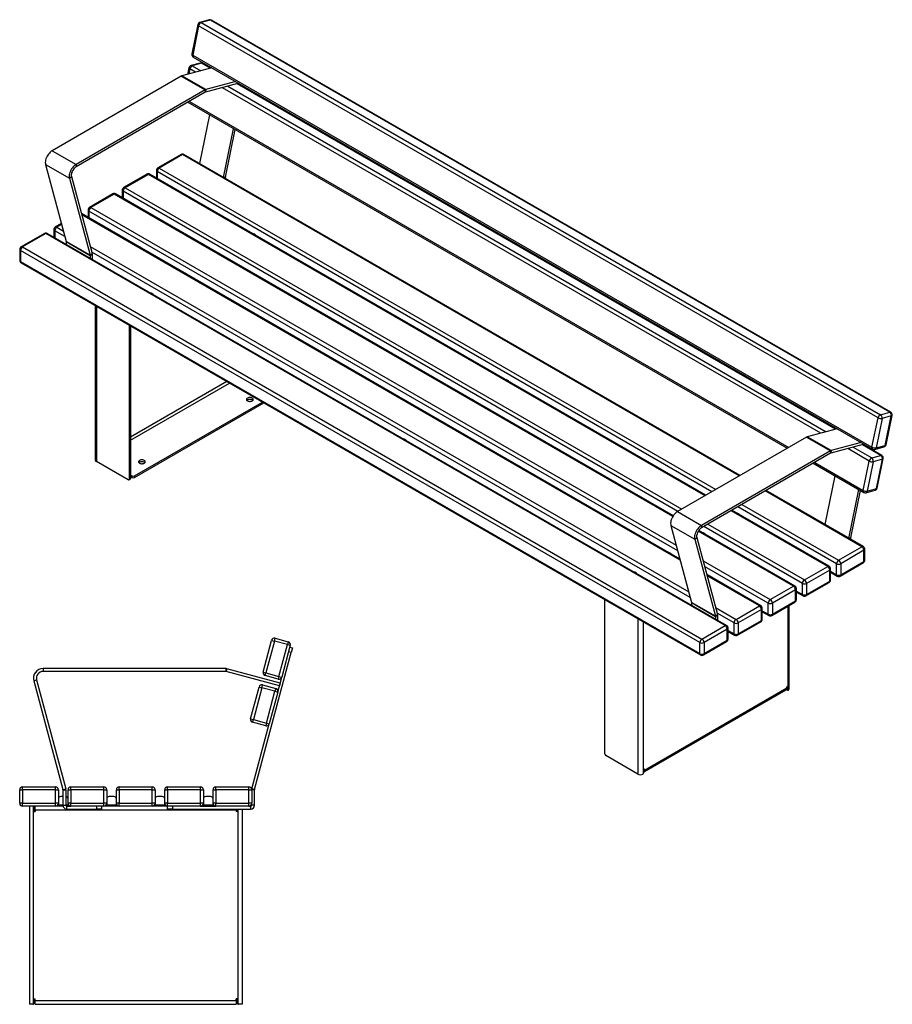
# Model space of a CAD drawing. Units: millimetres. Extents: x 72 to 4493, y 107 to 2144.
# Drawn here: x 2687 to 4493, y 107 to 2144 of the extents above; entities that cross this region are included whole.
import ezdxf

# ---------------------------------------------------------------- set-up
doc = ezdxf.new("R2010")
doc.units = ezdxf.units.MM

# ---------------------------------------------------------------- blocks, each defined once
blk = doc.blocks.new('A$C2672')
at = {"color": 7, "linetype": 'Continuous', "lineweight": 25}
for p, q in [((507, 751.7), (508.6, 757.5)), ((508.6, 757.5), (535.6, 750.2)), ((483.6, 687.5), (501.2, 753.2)), ((507, 751.7), (489.4, 686)), ((501.2, 753.2), (507, 751.7)), ((534.1, 744.4), (507, 751.7)), ((516.5, 678.7), (534.1, 744.4)), ((539.9, 742.9), (522.3, 677.2)), ((535.6, 750.2), (534.1, 744.4)), ((534.1, 744.4), (539.9, 742.9)), ((538.8, 739), (544.6, 737.4)), ((544.6, 737.4), (542, 727.8)), ((466.1, 444.3), (542, 727.8)), ((542, 727.8), (536.2, 729.3)), ((28.4, 694.8), (28.4, 688.8)), ((406.4, 694.8), (28.4, 694.8)), ((406.4, 694.8), (406.4, 688.8)), ((408.5, 694.5), (406.9, 688.7)), ((519, 664.9), (408.5, 694.5)), ((406.4, 688.8), (28.4, 688.8)), ((517.4, 659.1), (406.9, 688.7)), ((483.6, 687.5), (489.4, 686)), ((487.9, 680.2), (489.4, 686)), ((514.9, 672.9), (487.9, 680.2)), ((489.4, 686), (516.5, 678.7)), ((514, 646.3), (522.3, 677.2)), ((516.5, 678.7), (514.9, 672.9)), ((516.5, 678.7), (522.3, 677.2)), ((9.1, 669.6), (14.9, 671.2)), ((9.1, 669.6), (69.5, 444.3)), ((14.9, 671.2), (75.3, 445.8)), ((457.7, 590.9), (475.3, 656.6)), ((481.1, 655.1), (463.5, 589.4)), ((475.3, 656.6), (481.1, 655.1)), ((481.1, 655.1), (482.7, 660.9)), ((508.2, 647.8), (481.1, 655.1)), ((482.7, 660.9), (509.7, 653.6)), ((509.7, 653.6), (508.2, 647.8)), ((519, 664.9), (517.4, 659.1)), ((490.6, 582.1), (508.2, 647.8)), ((514, 646.3), (496.4, 580.6)), ((508.2, 647.8), (514, 646.3)), ((457.7, 590.9), (463.5, 589.4)), ((460.3, 445.8), (496.4, 580.6)), ((462, 583.6), (463.5, 589.4)), ((489, 576.3), (462, 583.6)), ((463.5, 589.4), (490.6, 582.1)), ((490.6, 582.1), (489, 576.3)), ((490.6, 582.1), (496.4, 580.6)), ((-14, 444), (-14, 450)), ((-14, 450), (54, 450)), ((54, 444), (54, 450)), ((86, 444), (86, 450)), ((86, 450), (154, 450)), ((154, 444), (154, 450)), ((186, 444), (186, 450)), ((186, 450), (254, 450)), ((254, 444), (254, 450)), ((286, 444), (286, 450)), ((286, 450), (354, 450)), ((354, 444), (354, 450)), ((386, 444), (386, 450)), ((386, 450), (454, 450)), ((454, 444), (454, 450)), ((-20, 444), (-14, 444)), ((-20, 416), (-20, 444)), ((54, 444), (-14, 444)), ((-14, 444), (-14, 416)), ((54, 416), (54, 444)), ((54, 444), (60, 444)), ((60, 444), (60, 416)), ((69.5, 430), (65, 430)), ((69.5, 444.3), (75.3, 445.8)), ((69.5, 443.7), (69.5, 412)), ((69.5, 443.7), (75.5, 443.7)), ((75.5, 443.7), (75.5, 412)), ((80, 416), (80, 444)), ((80, 444), (86, 444)), ((154, 444), (86, 444)), ((86, 444), (86, 416)), ((154, 444), (160, 444)), ((154, 416), (154, 444)), ((160, 444), (160, 416)), ((175, 430), (165, 430)), ((180, 416), (180, 444)), ((180, 444), (186, 444)), ((254, 444), (186, 444)), ((186, 444), (186, 416)), ((254, 416), (254, 444)), ((254, 444), (260, 444)), ((260, 444), (260, 416)), ((275, 430), (265, 430)), ((280, 416), (280, 444)), ((280, 444), (286, 444)), ((354, 444), (286, 444)), ((286, 444), (286, 416)), ((354, 444), (360, 444)), ((354, 416), (354, 444)), ((360, 444), (360, 416)), ((375, 430), (365, 430)), ((380, 416), (380, 444)), ((380, 444), (386, 444)), ((454, 444), (386, 444)), ((386, 444), (386, 416)), ((454, 444), (460, 444)), ((454, 416), (454, 444)), ((460, 444), (460, 416)), ((466, 443.7), (460, 443.7)), ((466.1, 444.3), (460.3, 445.8)), ((466, 412), (466, 443.7)), ((-14, 416), (-20, 416)), ((-14, 410), (-14, 416)), ((-14, 416), (54, 416)), ((54, 410), (-14, 410)), ((0, 410), (0, 0)), ((8, 409.8), (8, 0.2)), ((12, 402), (12, 410)), ((54, 410), (54, 416)), ((60, 416), (54, 416)), ((69.8, 410), (54, 410)), ((60, 416), (60, 412)), ((60, 410), (60, 412)), ((69.5, 412), (75.5, 412)), ((77.5, 404), (77.5, 410)), ((77.5, 410), (86, 410)), ((80, 412), (80, 416)), ((86, 416), (80, 416)), ((80, 412), (80, 410)), ((86, 410), (86, 416)), ((86, 416), (154, 416)), ((154, 410), (86, 410)), ((139.5, 404), (139.5, 410)), ((149.5, 410), (149.5, 404)), ((154, 410), (154, 416)), ((160, 416), (154, 416)), ((186, 410), (154, 410)), ((160, 416), (160, 412)), ((180, 412), (160, 412)), ((160, 410), (160, 412)), ((180, 412), (180, 416)), ((186, 416), (180, 416)), ((180, 412), (180, 410)), ((186, 410), (186, 416)), ((186, 416), (254, 416)), ((254, 410), (186, 410)), ((254, 410), (254, 416)), ((260, 416), (254, 416)), ((286, 410), (254, 410)), ((260, 416), (260, 412)), ((280, 412), (260, 412)), ((260, 410), (260, 412)), ((280, 412), (280, 416)), ((286, 416), (280, 416)), ((280, 412), (280, 410)), ((286, 410), (286, 416)), ((286, 416), (354, 416)), ((286, 404), (286, 410)), ((354, 410), (286, 410)), ((296, 410), (296, 404)), ((354, 410), (354, 416)), ((360, 416), (354, 416)), ((354, 410), (386, 410)), ((360, 416), (360, 412)), ((360, 410), (360, 412)), ((380, 412), (360, 412)), ((380, 412), (380, 416)), ((386, 416), (380, 416)), ((380, 412), (380, 410)), ((386, 410), (386, 416)), ((386, 416), (454, 416)), ((454, 410), (386, 410)), ((454, 410), (454, 416)), ((460, 416), (454, 416)), ((454, 410), (458, 410)), ((458, 404), (458, 410)), ((460, 412), (460, 416)), ((466, 412), (460, 412)), ((10, 407), (10, 399)), ((10, 405), (12, 405)), ((10, 399), (12, 399)), ((12, 402), (12, 399)), ((428, 402), (12, 402)), ((77.5, 404), (139.5, 404)), ((149.5, 404), (139.5, 404)), ((296, 404), (286, 404)), ((296, 404), (458, 404)), ((428, 404), (428, 402)), ((428, 402), (428, 399)), ((430, 399), (428, 399)), ((430, 404), (430, 399)), ((440, 404), (440, 0)), ((7, 0), (0, 0)), ((7, 0), (8, 0.2)), ((10, 11), (12, 11)), ((10, 3), (10, 11)), ((12, 8), (12, 11)), ((12, 8), (428, 8)), ((12, 0), (12, 8)), ((12, 0), (428, 0)), ((430, 11), (428, 11)), ((428, 8), (428, 11)), ((428, 8), (428, 0)), ((430, 3), (430, 11)), ((432, 0.2), (433, 0)), ((440, 0), (433, 0))]:
    blk.add_line(p, q, dxfattribs=at)
at = {"color": 8, "linetype": 'Continuous', "lineweight": 25}
for p, q in [((10, 410), (10, 407)), ((69.5, 412), (60, 412)), ((80, 412), (75.5, 412)), ((432, 0.2), (432, 404))]:
    blk.add_line(p, q, dxfattribs=at)
at = {"color": 7, "linetype": 'Continuous', "lineweight": 25}
for centre, radius, start, end in [((507, 751.7), 6, 75, 165), ((534.1, 744.4), 6, 345, 75), ((28.4, 674.8), 20, 90, 195), ((406.4, 686.8), 8, 75, 90), ((28.4, 674.8), 14, 90, 195), ((406.4, 686.8), 2, 75, 90), ((489.4, 686), 6, 165, 255), ((516.5, 678.7), 6, 255, 345), ((481.1, 655.1), 6, 75, 165), ((508.2, 647.8), 6, 345, 75), ((463.5, 589.4), 6, 165, 255), ((490.6, 582.1), 6, 255, 345), ((-14, 444), 6, 90, 180), ((54, 444), 6, 0, 90), ((86, 444), 6, 90, 180), ((154, 444), 6, 0, 90), ((186, 444), 6, 90, 180), ((254, 444), 6, 0, 90), ((286, 444), 6, 90, 180), ((354, 444), 6, 0, 90), ((386, 444), 6, 90, 180), ((454, 444), 6, 0, 90), ((65, 425), 5, 90, 180), ((67.5, 443.7), 2, 0, 15), ((67.5, 443.7), 8, 0, 15), ((75, 425), 5, 0, 83.9336), ((165, 425), 5, 90, 180), ((175, 425), 5, 0, 90), ((265, 425), 5, 90, 180), ((275, 425), 5, 0, 90), ((365, 425), 5, 90, 180), ((375, 425), 5, 0, 90), ((468, 443.7), 8, 165, 180), ((468, 443.7), 2, 165, 180), ((-14, 416), 6, 180, 270), ((7, 407), 3, 0, 70.5288), ((54, 416), 6, 270, 0), ((77.5, 412), 8, 180, 270), ((77.5, 412), 2, 180, 270), ((86, 416), 6, 180, 270), ((154, 416), 6, 270, 0), ((186, 416), 6, 180, 270), ((254, 416), 6, 270, 0), ((286, 416), 6, 180, 270), ((354, 416), 6, 270, 0), ((386, 416), 6, 180, 270), ((454, 416), 6, 270, 0), ((458, 412), 8, 270, 0), ((458, 412), 2, 270, 0), ((7, 3), 3, 289.4712, 0), ((433, 3), 3, 180, 250.5288)]:
    blk.add_arc(centre, radius, start, end, dxfattribs=at)
blk = doc.blocks.new('A$C21394')
at = {"color": 7, "linetype": 'Continuous', "lineweight": 25}
for p, q in [((-910.2, 1551), (-922.7, 1490.2)), ((-908.5, 1548.7), (-920.9, 1487.9)), ((497.3, 737.2), (-908.5, 1548.7)), ((-886.8, 1560.7), (-905.9, 1555.6)), ((-884.1, 1560.3), (-903.3, 1555.2)), ((-903.3, 1555.2), (502.5, 743.6)), ((521.6, 748.8), (-884.1, 1560.3)), ((523.5, 748.6), (-882.2, 1560.1)), ((-920.9, 1487.9), (484.8, 676.4)), ((-905.1, 1471.3), (-924.2, 1466.1)), ((-902.4, 1470.8), (-921.6, 1465.7)), ((-919.8, 1483.8), (485.9, 672.3)), ((-883.5, 1460.8), (-900.5, 1470.7)), ((-881.2, 1461.5), (-943, 1444.9)), ((-928.5, 1461.6), (-931.3, 1448)), ((-944.4, 1444.3), (-1211.7, 1290)), ((-944.4, 1444.3), (-894.9, 1415.7)), ((-893.5, 1416.4), (-943, 1444.9)), ((-825.7, 1429.4), (-894.6, 1411)), ((-831.7, 1432.9), (-893.5, 1416.4)), ((410.5, 713.8), (-828, 1428.8)), ((-894.9, 1415.7), (-1162.2, 1261.4)), ((-894.9, 1410.8), (-1162.2, 1256.5)), ((-894.9, 1415.7), (-894.9, 1410.8)), ((-893.5, 1416.4), (-894.6, 1411)), ((-818.2, 1423.1), (-817.8, 1424.9)), ((-814.7, 1421.1), (-814.4, 1422.9)), ((-930.8, 1390.1), (309.5, 674.1)), ((-906.3, 1263.3), (-885.6, 1364)), ((-856.8, 1234.7), (-836.1, 1335.5)), ((-852.7, 1235.5), (-832.7, 1333.5)), ((-1211.7, 1290), (-1162.2, 1261.4)), ((-944.9, 1282.1), (-992.9, 1254.4)), ((-941.9, 1281.8), (-989.9, 1254.1)), ((211.9, 617.8), (-938.9, 1282.1)), ((-1225.4, 1261.6), (-1175.9, 1233)), ((-1225.4, 1261.6), (-1182.7, 1102.2)), ((-1162.2, 1261.4), (-1162.2, 1256.5)), ((-995.9, 1249.2), (-995.9, 1233.4)), ((-1175.9, 1233), (-1171.8, 1236.6)), ((-1175.9, 1233), (-1133.2, 1073.6)), ((-1171.8, 1236.6), (-1129.1, 1077.3)), ((-1015.6, 1241.3), (-1063.7, 1213.5)), ((-1012.6, 1241), (-1060.7, 1213.2)), ((141.2, 577), (-1009.6, 1241.3)), ((-852.8, 1232.4), (-852.8, 1235.1)), ((-1066.7, 1208.3), (-1066.7, 1192.6)), ((-1086.3, 1200.5), (-1134.4, 1172.7)), ((-1083.3, 1200.2), (-1131.4, 1172.4)), ((73.5, 534.4), (-1080.3, 1200.5)), ((-1137.4, 1167.5), (-1137.4, 1151.8)), ((-1151, 1159.7), (-1151.2, 1159.8)), ((87.3, 444.8), (-1151, 1159.7)), ((-1208.1, 1126.7), (-1208.1, 1111)), ((-1192.6, 1139.1), (-1205.1, 1131.9)), ((-1227.7, 1118.8), (-1275.8, 1091.1)), ((-1224.7, 1118.5), (-1272.8, 1090.8)), ((181, 307), (-1224.7, 1118.5)), ((184, 307.3), (-1221.7, 1118.8)), ((-1133.2, 1073.6), (-1182.7, 1102.2)), ((-1182.6, 1101.8), (-1133.1, 1073.2)), ((-1182.6, 1101.8), (-1182.6, 1096.3)), ((-790.9, 1115.5), (-794.4, 1117.6)), ((-1278.8, 1085.9), (-1278.8, 1063)), ((128.7, 271.9), (-1277, 1083.4)), ((-1277, 1083.4), (-1277, 1060.6)), ((-1272.8, 1090.8), (132.9, 279.3)), ((-1277, 1060.6), (128.7, 249.1)), ((-1133.2, 1073.6), (-1129.1, 1077.3)), ((-1133.1, 1073.2), (-1128.9, 1075.7)), ((-1133.1, 1073.2), (-1133.1, 1067.7)), ((-1128.9, 1075.7), (-1128.9, 1065.2)), ((-861.6, 1074.7), (-865.1, 1076.7)), ((-1275.8, 1057.8), (129.9, 246.3)), ((-932.3, 1033.9), (-935.8, 1035.9)), ((-1003, 993.1), (-1006.5, 995.1)), ((-1122.4, 969.3), (-1122.4, 649.9)), ((-1052.2, 928.7), (-1052.2, 609.9)), ((-1049.3, 927.1), (-1049.3, 611.5)), ((-267.6, 813.4), (-271.2, 815.5)), ((-338.3, 772.6), (-341.9, 774.7)), ((-1041.6, 616.8), (-776.7, 769.7)), ((-1041.6, 613.5), (-773.9, 768.1)), ((-409, 731.8), (-412.6, 733.8)), ((484.8, 676.4), (497.3, 737.2)), ((505.6, 735.8), (493.2, 675)), ((502.5, 743.6), (521.6, 748.8)), ((524.7, 741), (505.6, 735.8)), ((512.3, 680.1), (524.7, 741)), ((513.9, 681.4), (526.4, 742.2)), ((412.8, 714.5), (351, 697.9)), ((-479.7, 691), (-483.3, 693)), ((349.6, 697.3), (82.3, 543)), ((349.6, 697.3), (399.1, 668.7)), ((400.5, 669.3), (351, 697.9)), ((468.3, 682.4), (399.4, 664)), ((462.3, 685.9), (400.5, 669.3)), ((505.2, 659.2), (466, 681.8)), ((475.8, 676.1), (476.2, 677.9)), ((479.3, 674.1), (479.6, 675.9)), ((490.5, 671.7), (509.6, 676.8)), ((493.2, 675), (512.3, 680.1)), ((399.1, 668.7), (131.8, 514.4)), ((399.1, 663.8), (131.8, 509.5)), ((399.1, 668.7), (399.1, 663.8)), ((400.5, 669.3), (399.4, 664)), ((484.2, 654.2), (503.3, 659.3)), ((495.6, 591.9), (508.1, 652.8)), ((-1054.3, 608.6), (-1120.1, 646.6)), ((363.2, 643.1), (467.6, 582.8)), ((466.5, 586.9), (479, 647.7)), ((487.3, 646.4), (474.9, 585.6)), ((506.4, 651.5), (487.3, 646.4)), ((494, 590.7), (506.4, 651.5)), ((-1052.2, 609.9), (-1049.3, 611.5)), ((-1049.3, 618.8), (-1045.8, 616.8)), ((-1049.3, 615.6), (-1045.8, 613.5)), ((-1045.8, 613.5), (-1045.8, 616.8)), ((-1041.6, 616.8), (-1041.6, 613.5)), ((387.7, 516.3), (408.4, 617)), ((-1052.8, 608.5), (-1050, 610.1)), ((466.9, 470.6), (265.6, 586.8)), ((437.2, 487.7), (457.9, 588.5)), ((441.3, 488.5), (461.3, 586.5)), ((472.2, 582.2), (491.3, 587.4)), ((474.9, 585.6), (494, 590.7)), ((82.3, 543), (131.8, 514.4)), ((396.2, 429.8), (194.9, 546)), ((209.7, 537.9), (206.1, 540)), ((68.6, 514.5), (118.1, 486)), ((68.6, 514.5), (111.3, 355.2)), ((131.8, 514.4), (131.8, 509.5)), ((118.1, 486), (122.2, 489.6)), ((122.2, 489.6), (164.9, 330.2)), ((325.4, 389), (126, 504.1)), ((139, 497.1), (135.4, 499.1)), ((118.1, 486), (160.8, 326.6)), ((415.8, 442.6), (463.9, 470.3)), ((441.2, 485.4), (441.2, 488.1)), ((68.3, 456.3), (64.7, 458.3)), ((468.1, 463), (420, 435.2)), ((468.1, 440.1), (468.1, 463)), ((469.9, 442.5), (469.9, 465.4)), ((345.1, 401.7), (393.2, 429.5)), ((411.5, 412.3), (411.5, 435.2)), ((418.8, 409.6), (466.9, 437.4)), ((420, 412.3), (468.1, 440.1)), ((420, 435.2), (420, 412.3)), ((-2.4, 415.4), (-6, 417.5)), ((254.7, 348.1), (142.8, 412.7)), ((397.4, 422.1), (349.3, 394.4)), ((397.4, 399.3), (397.4, 422.1)), ((399.2, 401.7), (399.2, 424.6)), ((399.2, 417.5), (412.8, 409.6)), ((274.4, 360.9), (322.4, 388.7)), ((340.8, 371.5), (340.8, 394.4)), ((348.1, 368.8), (396.2, 396.5)), ((349.3, 371.5), (397.4, 399.3)), ((349.3, 394.4), (349.3, 371.5)), ((326.7, 381.3), (278.6, 353.6)), ((326.7, 358.5), (326.7, 381.3)), ((328.4, 360.9), (328.4, 383.8)), ((328.4, 376.6), (342.1, 368.8)), ((-67.9, 41.6), (-67.9, 360.5)), ((160.8, 326.6), (111.3, 355.2)), ((111.4, 354.8), (160.9, 326.2)), ((111.4, 354.8), (111.4, 349.3)), ((203.6, 320.1), (251.7, 347.8)), ((270.1, 330.7), (270.1, 353.6)), ((277.4, 328), (325.4, 355.7)), ((278.6, 330.7), (326.7, 358.5)), ((278.6, 353.6), (278.6, 330.7)), ((313.5, 176.3), (313.5, 348.8)), ((160.8, 326.6), (164.9, 330.2)), ((160.9, 326.2), (165.1, 328.7)), ((160.9, 326.2), (160.9, 320.7)), ((165.1, 328.7), (165.1, 318.2)), ((256, 340.5), (207.9, 312.7)), ((256, 317.6), (256, 340.5)), ((257.7, 320.1), (257.7, 343)), ((257.7, 335.8), (271.4, 328)), ((132.9, 279.3), (181, 307)), ((199.4, 289.9), (199.4, 312.7)), ((206.6, 287.1), (254.7, 314.9)), ((207.9, 289.9), (256, 317.6)), ((207.9, 312.7), (207.9, 289.9)), ((185.3, 299.7), (137.2, 271.9)), ((185.3, 276.8), (185.3, 299.7)), ((187, 279.3), (187, 302.1)), ((187, 295), (200.6, 287.1)), ((128.7, 249.1), (128.7, 271.9)), ((135.9, 246.3), (184, 274.1)), ((137.2, 249.1), (185.3, 276.8)), ((137.2, 271.9), (137.2, 249.1)), ((12.7, 4.6), (306.6, 174.3)), ((14.1, 8.2), (308.3, 178)), ((307.5, 175), (310.3, 173.3)), ((309.7, 181.2), (308.3, 180.4)), ((308.3, 178), (308.3, 180.4)), ((309.7, 174.7), (309.7, 181.2)), ((311.1, 173.2), (311.8, 173.5)), ((0, 0), (-65.8, 38)), ((10.6, -0.4), (11.3, 0.1)), ((12.7, 9.8), (14.1, 10.6)), ((12.7, 3.3), (12.7, 9.8)), ((14.1, 8.2), (14.1, 10.6))]:
    blk.add_line(p, q, dxfattribs=at)
at = {"color": 8, "linetype": 'Continuous', "lineweight": 25}
for p, q in [((-884.6, 1460.6), (-902.4, 1470.8)), ((-926.8, 1459.3), (-928.9, 1448.7)), ((-915, 1452.4), (-926.8, 1459.3)), ((-921.6, 1465.7), (-903.8, 1455.4)), ((409.4, 713.5), (-829.1, 1428.5)), ((379.1, 705.4), (-859.5, 1420.4)), ((-848.3, 1423.4), (390.3, 708.4)), ((-927.8, 1391.8), (312.5, 675.9)), ((210.1, 616.8), (-941.9, 1281.8)), ((153.6, 584.1), (-994.2, 1246.7)), ((-994.2, 1246.7), (-994.2, 1232.4)), ((-989.9, 1254.1), (162, 589)), ((139.4, 576), (-1012.6, 1241)), ((-852.7, 1235.5), (-856.4, 1234.5)), ((-852.8, 1235.1), (-855.1, 1233.7)), ((82.9, 543.3), (-1064.9, 1205.9)), ((-1064.9, 1205.9), (-1064.9, 1191.6)), ((-1060.7, 1213.2), (91.3, 548.2)), ((72.6, 532.9), (-1083.3, 1200.2)), ((82.8, 461.7), (-1135.6, 1165.1)), ((-1135.6, 1165.1), (-1135.6, 1150.8)), ((-1131.4, 1172.4), (79.7, 473.3)), ((-1151.2, 1159.7), (-1151, 1159.7)), ((88, 442.4), (-1150.5, 1157.4)), ((-1185.3, 1112.1), (-1206.3, 1124.3)), ((-1206.3, 1124.3), (-1206.3, 1110)), ((-1192.1, 1137.4), (-1202.1, 1131.6)), ((-1202.1, 1131.6), (-1188.4, 1123.7)), ((-1132.9, 1091.7), (105.6, 376.7)), ((108.7, 365.1), (-1129.8, 1080.1)), ((-1120.1, 967.9), (-1120.1, 646.6)), ((-850.2, 812.2), (-1049.3, 697.2)), ((-1049.3, 690.7), (-844.6, 808.9)), ((479, 647.7), (434.6, 673.4)), ((445.8, 676.4), (484.2, 654.2)), ((503.3, 659.3), (464.9, 681.5)), ((366.2, 644.8), (466.5, 586.9)), ((463.9, 470.3), (263.9, 585.8)), ((411.5, 435.2), (207.3, 553.1)), ((215.8, 558), (415.8, 442.6)), ((393.2, 429.5), (193.2, 544.9)), ((340.8, 394.4), (136.6, 512.3)), ((145.1, 517.2), (345.1, 401.7)), ((322.4, 388.7), (125.1, 502.6)), ((441.3, 488.5), (437.6, 487.5)), ((441.2, 488.1), (438.9, 486.7)), ((135.2, 441.2), (274.4, 360.9)), ((270.1, 353.6), (138.3, 429.7)), ((251.7, 347.8), (143.5, 410.3)), ((399.2, 419.5), (411.5, 412.3)), ((328.4, 378.7), (340.8, 371.5)), ((311.1, 173.2), (311.1, 347.4)), ((161.1, 344.7), (203.6, 320.1)), ((199.4, 312.7), (164.2, 333.1)), ((257.7, 337.9), (270.1, 330.7)), ((0, 321.3), (0, 0)), ((11.3, 314.8), (11.3, 0.1)), ((187, 297), (199.4, 289.9)), ((307.9, 175.8), (309.7, 174.7)), ((12.7, 9), (14.1, 8.2))]:
    blk.add_line(p, q, dxfattribs=at)
at = {"color": 7, "linetype": 'Continuous', "lineweight": 25, "flags": 128}
for points in [[(-1211.7, 1290), (-1213.7, 1288.7), (-1215.6, 1287.1), (-1217.5, 1285.2), (-1219.3, 1283.1), (-1220.9, 1280.8), (-1222.3, 1278.4), (-1223.5, 1275.9), (-1224.5, 1273.3), (-1225.2, 1270.7), (-1225.7, 1268.2), (-1225.8, 1265.8), (-1225.7, 1263.6), (-1225.4, 1261.6)], [(-1162.2, 1261.4), (-1164.2, 1260.1), (-1166.1, 1258.5), (-1168, 1256.6), (-1169.8, 1254.5), (-1171.4, 1252.3), (-1172.8, 1249.8), (-1174, 1247.3), (-1175, 1244.7), (-1175.7, 1242.2), (-1176.2, 1239.7), (-1176.3, 1237.3), (-1176.2, 1235), (-1175.9, 1233)], [(-1162.2, 1256.5), (-1163.8, 1255.4), (-1165.4, 1254), (-1166.9, 1252.4), (-1168.3, 1250.6), (-1169.5, 1248.6), (-1170.5, 1246.5), (-1171.3, 1244.3), (-1171.8, 1242.2), (-1172.1, 1240.2), (-1172.1, 1238.3), (-1171.8, 1236.6)], [(-807.5, 778), (-808.5, 777.3), (-809.2, 776.5), (-809.5, 775.6), (-809.5, 774.7), (-809.2, 773.8), (-808.5, 773), (-807.5, 772.3), (-806.3, 771.8), (-804.9, 771.4), (-803.3, 771.2), (-801.8, 771.2), (-800.3, 771.4), (-798.8, 771.8), (-797.6, 772.3), (-796.6, 773), (-796, 773.8), (-795.6, 774.7), (-795.6, 775.6), (-796, 776.5), (-796.6, 777.3), (-797.6, 778), (-798.8, 778.6), (-800.3, 779), (-801.8, 779.2), (-803.3, 779.2), (-804.9, 779), (-806.3, 778.6), (-807.5, 778)], [(-809, 773.5), (-808.5, 774.1), (-807.5, 774.8), (-806.3, 775.3), (-804.9, 775.7), (-803.3, 775.9), (-801.8, 775.9), (-800.3, 775.7), (-798.8, 775.3), (-797.6, 774.8), (-796.6, 774.1), (-796.2, 773.5)], [(-1031, 649), (-1031.9, 648.3), (-1032.6, 647.5), (-1033, 646.6), (-1033, 645.7), (-1032.6, 644.9), (-1031.9, 644), (-1031, 643.3), (-1029.7, 642.8), (-1028.3, 642.4), (-1026.8, 642.2), (-1025.2, 642.2), (-1023.7, 642.4), (-1022.3, 642.8), (-1021.1, 643.3), (-1020.1, 644), (-1019.4, 644.9), (-1019.1, 645.7), (-1019.1, 646.6), (-1019.4, 647.5), (-1020.1, 648.3), (-1021.1, 649), (-1022.3, 649.6), (-1023.7, 650), (-1025.2, 650.2), (-1026.8, 650.2), (-1028.3, 650), (-1029.7, 649.6), (-1031, 649)], [(-1032.4, 644.6), (-1031.9, 645.1), (-1031, 645.8), (-1029.7, 646.3), (-1028.3, 646.7), (-1026.8, 646.9), (-1025.2, 646.9), (-1023.7, 646.7), (-1022.3, 646.3), (-1021.1, 645.8), (-1020.1, 645.1), (-1019.6, 644.6)], [(82.3, 543), (80.3, 541.7), (78.4, 540.1), (76.5, 538.2), (74.7, 536.1), (73.1, 533.8), (71.7, 531.4), (70.5, 528.9), (69.5, 526.3), (68.8, 523.7), (68.3, 521.2), (68.2, 518.8), (68.3, 516.6), (68.6, 514.5)], [(131.8, 514.4), (129.8, 513.1), (127.9, 511.5), (126, 509.6), (124.2, 507.5), (122.6, 505.2), (121.2, 502.8), (120, 500.3), (119, 497.7), (118.3, 495.2), (117.8, 492.6), (117.7, 490.3), (117.8, 488), (118.1, 486)], [(131.8, 509.5), (130.2, 508.4), (128.6, 507), (127.1, 505.4), (125.7, 503.5), (124.5, 501.5), (123.5, 499.5), (122.7, 497.3), (122.2, 495.2), (121.9, 493.2), (121.9, 491.3), (122.2, 489.6)], [(307.5, 175), (307.5, 175), (307.4, 175)], [(309.7, 174.7), (309.7, 174.4), (309.8, 174), (309.9, 173.7), (310.1, 173.5), (310.3, 173.4), (310.6, 173.2), (310.8, 173.2), (311.1, 173.2)]]:
    blk.add_lwpolyline(points, dxfattribs=at)
at = {"color": 7, "linetype": 'Continuous', "lineweight": 25}
for centre, radius, start, end in [((-904.4, 1549.8), 6, 104.9958, 168.4353), ((-900, 1547.2), 8.63, 112.4951, 169.9157), ((-885.2, 1554.9), 6, 60.0027, 104.9958), ((-916.8, 1489), 6, 168.4353, 240.0027), ((-903.5, 1465.5), 6, 60.0027, 104.9958), ((-922.7, 1460.4), 6, 104.9958, 168.4353), ((-918.3, 1457.7), 8.63, 112.4951, 169.9157), ((-941.3, 1439), 6.12, 105.5683, 120.5079), ((-891.8, 1410.5), 6.12, 105.5683, 120.5079), ((-894.1, 1409.5), 1.53, 105.5683, 120.5079), ((-941.9, 1276.9), 6, 60.0027, 119.9973), ((-989.9, 1249.2), 6, 119.9973, 180), ((-985, 1246.3), 9.22, 122.6055, 177.3945), ((-1012.6, 1236.1), 6, 60.0027, 119.9973), ((-850.5, 1235.1), 2.26, 168.1348, 179.654), ((-1060.7, 1208.3), 6, 119.9973, 180), ((-1055.7, 1205.5), 9.22, 122.6055, 177.3945), ((-1083.3, 1195.3), 6, 60.0027, 119.9973), ((-1131.4, 1167.5), 6, 119.9973, 180), ((-1126.4, 1164.7), 9.22, 122.6055, 177.3945), ((-1202.1, 1126.7), 6, 119.9973, 180), ((-1197.1, 1123.8), 9.22, 122.6055, 177.3945), ((-1224.7, 1113.6), 6, 60.0027, 119.9973), ((-1184.1, 1101.8), 1.53, 359.4895, 14.4264), ((-795.3, 1115.8), 1.98, 61.7903, 97.7097), ((-791.8, 1113.9), 1.87, 22.1562, 97.8492), ((-1272.8, 1085.9), 6, 119.9973, 180), ((-1267.8, 1083), 9.22, 122.6055, 177.3945), ((-1272.8, 1063), 6, 180, 240.0027), ((-1134.6, 1073.2), 1.53, 359.4895, 14.4264), ((-1135, 1075.7), 6.12, 359.4895, 14.4264), ((-866.1, 1075), 1.98, 61.7903, 97.7097), ((-862.5, 1073.1), 1.87, 22.1562, 97.8492), ((-936.8, 1034.2), 1.98, 61.7903, 97.7097), ((-933.2, 1032.2), 1.87, 22.1562, 97.8492), ((-1007.5, 993.4), 1.98, 61.7903, 97.7097), ((-1004, 991.4), 1.87, 22.1562, 97.8492), ((-272.1, 813.7), 1.98, 61.7903, 97.7097), ((-268.6, 811.8), 1.87, 22.1562, 97.8492), ((-342.8, 772.9), 1.98, 61.7903, 97.7097), ((-339.3, 771), 1.87, 22.1562, 97.8492), ((-413.5, 732.1), 1.98, 61.7903, 97.7097), ((505.8, 735.7), 8.63, 112.4951, 169.9157), ((503.3, 748.1), 12.4, 240.958, 280.6343), ((498.1, 737.4), 7.62, 348.3693, 55.4658), ((517.3, 742.5), 7.62, 348.3693, 55.4658), ((520.5, 743.4), 6, 348.4353, 60.0027), ((-410, 730.2), 1.87, 22.1562, 97.8492), ((-484.2, 691.3), 1.98, 61.7903, 97.7097), ((352.7, 692), 6.12, 105.5683, 120.5079), ((-480.7, 689.4), 1.87, 22.1562, 97.8492), ((490.9, 687.2), 12.4, 240.958, 280.6343), ((508, 682.6), 6, 284.9958, 348.4353), ((402.2, 663.4), 6.12, 105.5683, 120.5079), ((399.9, 662.5), 1.53, 105.5683, 120.5079), ((487.5, 646.2), 8.63, 112.4951, 169.9157), ((479.8, 647.9), 7.62, 348.3693, 55.4658), ((488.9, 677.5), 6, 240.0027, 284.9958), ((499, 653.1), 7.62, 348.3693, 55.4658), ((502.2, 654), 6, 348.4353, 60.0027), ((-1118.5, 650.2), 3.89, 184.5733, 246.7469), ((485, 658.6), 12.4, 240.958, 280.6343), ((-1050.8, 611.3), 1.44, 304.0564, 7.2558), ((-1043.7, 620.9), 4.61, 242.6097, 297.3903), ((-1043.7, 617.6), 4.61, 242.6097, 297.3903), ((-1053.5, 609.6), 1.31, 230.7967, 9.214), ((489.7, 593.1), 6, 284.9958, 348.4353), ((472.6, 597.8), 12.4, 240.958, 280.6343), ((470.6, 588), 6, 240.0027, 284.9958), ((205.2, 538.2), 1.98, 61.7903, 97.7097), ((208.7, 536.3), 1.87, 22.1562, 97.8492), ((134.5, 497.4), 1.98, 61.7903, 97.7097), ((138, 495.5), 1.87, 22.1562, 97.8492), ((443.5, 488), 2.26, 168.1348, 179.654), ((458.9, 462.5), 9.22, 2.6055, 57.3945), ((463.9, 465.4), 6, 0, 60.0027), ((63.8, 456.6), 1.98, 61.7903, 97.7097), ((67.3, 454.6), 1.87, 22.1562, 97.8492), ((388.2, 421.7), 9.22, 2.6055, 57.3945), ((393.2, 424.6), 6, 0, 60.0027), ((420.7, 434.8), 9.22, 122.6055, 177.3945), ((415.8, 443.4), 9.22, 242.6097, 297.3903), ((410.8, 434.8), 9.22, 2.6055, 57.3945), ((463.9, 442.5), 6, 299.9973, 0), ((-6.9, 415.7), 1.98, 61.7903, 97.7097), ((-3.4, 413.8), 1.87, 22.1562, 97.8492), ((415.8, 420.5), 9.22, 242.6097, 297.3903), ((415.8, 414.8), 6, 240.0027, 299.9973), ((317.5, 380.9), 9.22, 2.6055, 57.3945), ((322.4, 383.8), 6, 0, 60.0027), ((350, 394), 9.22, 122.6055, 177.3945), ((345.1, 402.6), 9.22, 242.6097, 297.3903), ((340.1, 394), 9.22, 2.6055, 57.3945), ((393.2, 401.7), 6, 299.9973, 0), ((345.1, 379.7), 9.22, 242.6097, 297.3903), ((345.1, 374), 6, 240.0027, 299.9973), ((109.9, 354.8), 1.53, 359.4895, 14.4264), ((246.8, 340.1), 9.22, 2.6055, 57.3945), ((251.7, 343), 6, 0, 60.0027), ((279.3, 353.1), 9.22, 122.6055, 177.3945), ((274.4, 361.8), 9.22, 242.6097, 297.3903), ((269.4, 353.1), 9.22, 2.6055, 57.3945), ((322.4, 360.9), 6, 299.9973, 0), ((159.4, 326.2), 1.53, 359.4895, 14.4264), ((159, 328.7), 6.12, 359.4895, 14.4264), ((274.4, 338.9), 9.22, 242.6097, 297.3903), ((274.4, 333.1), 6, 240.0027, 299.9973), ((176.1, 299.3), 9.22, 2.6055, 57.3945), ((181, 302.1), 6, 0, 60.0027), ((208.6, 312.3), 9.22, 122.6055, 177.3945), ((203.6, 320.9), 9.22, 242.6097, 297.3903), ((198.7, 312.3), 9.22, 2.6055, 57.3945), ((251.7, 320.1), 6, 299.9973, 0), ((203.6, 298.1), 9.22, 242.6097, 297.3903), ((203.6, 292.3), 6, 240.0027, 299.9973), ((137.9, 271.5), 9.22, 122.6055, 177.3945), ((132.9, 280.1), 9.22, 242.6097, 297.3903), ((128, 271.5), 9.22, 2.6055, 57.3945), ((181, 279.3), 6, 299.9973, 0), ((132.9, 257.2), 9.22, 242.6097, 297.3903), ((132.9, 251.5), 6, 240.0027, 299.9973), ((304.5, 177.5), 3.84, 304.0564, 7.2558), ((309.9, 176.6), 3.6, 302.1106, 356.5194), ((-63.3, 41.8), 4.61, 182.6055, 237.3945), ((8, 3.5), 4.69, 314.2152, 357.0995), ((10, 7.8), 4.14, 310.8927, 5.153), ((5.7, 11.1), 12.5, 242.8618, 292.9892)]:
    blk.add_arc(centre, radius, start, end, dxfattribs=at)
at = {"color": 8, "linetype": 'Continuous', "lineweight": 25}
for centre, radius, start, end in [((-907.6, 1551.2), 2.65, 184.4808, 250.9821), ((-905.1, 1552.3), 3.42, 57.6893, 103.904), ((-886, 1557.4), 3.42, 57.6893, 103.904), ((-883.4, 1558), 2.44, 61.8597, 107.9284), ((-920, 1490.4), 2.65, 184.4808, 250.9821), ((-917.5, 1486.6), 3.63, 159.2892, 230.7139), ((-904.3, 1467.9), 3.42, 57.6893, 103.904), ((-901.7, 1468.5), 2.44, 61.8597, 107.9284), ((-925.9, 1461.8), 2.65, 184.4808, 250.9821), ((-923.4, 1462.8), 3.42, 57.6893, 103.904), ((-943.6, 1279.4), 3.02, 54.3824, 114.3071), ((-940.1, 1279.4), 3.02, 65.6929, 125.6176), ((-992.9, 1249.5), 3.02, 185.6948, 245.6253), ((-991.7, 1251.6), 3.02, 54.3824, 114.3071), ((-1014.3, 1238.5), 3.02, 54.3824, 114.3071), ((-1010.8, 1238.5), 3.02, 65.6929, 125.6176), ((-1063.7, 1208.6), 3.02, 185.6948, 245.6253), ((-1062.4, 1210.8), 3.02, 54.3824, 114.3071), ((-1085, 1197.7), 3.02, 54.3824, 114.3071), ((-1081.5, 1197.7), 3.02, 65.6929, 125.6176), ((-1134.4, 1167.8), 3.02, 185.6948, 245.6253), ((-1133.1, 1170), 3.02, 54.3824, 114.3071), ((-1205.1, 1127), 3.02, 185.6948, 245.6253), ((-1203.8, 1129.1), 3.02, 54.3824, 114.3071), ((-1226.5, 1116.1), 3.02, 54.3824, 114.3071), ((-1223, 1116.1), 3.02, 65.6929, 125.6176), ((-1275.8, 1086.2), 3.02, 185.6948, 245.6253), ((-1274.5, 1088.3), 3.02, 54.3824, 114.3071), ((-1275.8, 1063.3), 3.02, 185.6948, 245.6253), ((-1274.1, 1060.2), 2.96, 173.7012, 234.9867), ((522.3, 746.4), 2.44, 61.8597, 107.9284), ((524.6, 742.9), 1.93, 275.1721, 339.4467), ((488.2, 675.1), 3.63, 159.2892, 230.7139), ((489.1, 675.5), 4.11, 289.6861, 352.7234), ((508.3, 680.6), 4.03, 289.038, 353.3715), ((512.1, 682.1), 1.93, 275.1721, 339.4467), ((504, 657), 2.44, 61.8597, 107.9284), ((506.2, 653.4), 1.93, 275.1721, 339.4467), ((493.8, 592.6), 1.93, 275.1721, 339.4467), ((469.9, 585.6), 3.63, 159.2892, 230.7139), ((470.8, 586.1), 4.11, 289.6861, 352.7234), ((490, 591.2), 4.03, 289.038, 353.3715), ((465.6, 467.9), 3.02, 65.6929, 125.6176), ((466.9, 465.7), 3.02, 294.3747, 354.3052), ((394.9, 427), 3.02, 65.6929, 125.6176), ((465.2, 439.8), 2.96, 305.0133, 6.2988), ((466.9, 442.8), 3.02, 294.3747, 354.3052), ((396.1, 424.9), 3.02, 294.3747, 354.3052), ((414.5, 412), 2.96, 173.7012, 234.9867), ((417.1, 412), 2.96, 305.0133, 6.2988), ((324.2, 386.2), 3.02, 65.6929, 125.6176), ((394.5, 399), 2.96, 305.0133, 6.2988), ((396.1, 402), 3.02, 294.3747, 354.3052), ((325.4, 384.1), 3.02, 294.3747, 354.3052), ((343.8, 371.2), 2.96, 173.7012, 234.9867), ((346.4, 371.2), 2.96, 305.0133, 6.2988), ((253.5, 345.4), 3.02, 65.6929, 125.6176), ((323.7, 358.1), 2.96, 305.0133, 6.2988), ((325.4, 361.2), 3.02, 294.3747, 354.3052), ((254.7, 343.2), 3.02, 294.3747, 354.3052), ((273.1, 330.4), 2.96, 173.7012, 234.9867), ((275.7, 330.4), 2.96, 305.0133, 6.2988), ((182.8, 304.6), 3.02, 65.6929, 125.6176), ((253, 317.3), 2.96, 305.0133, 6.2988), ((254.7, 320.4), 3.02, 294.3747, 354.3052), ((184, 302.4), 3.02, 294.3747, 354.3052), ((202.3, 289.6), 2.96, 173.7012, 234.9867), ((204.9, 289.6), 2.96, 305.0133, 6.2988), ((182.3, 276.5), 2.96, 305.0133, 6.2988), ((184, 279.6), 3.02, 294.3747, 354.3052), ((131.6, 248.7), 2.96, 173.7012, 234.9867), ((134.2, 248.7), 2.96, 305.0133, 6.2988)]:
    blk.add_arc(centre, radius, start, end, dxfattribs=at)

msp = doc.modelspace()

# ---------------------------------------------------------------- block references
for name, p in [('A$C21394', (3965.8, 583.2)), ('A$C2672', (2707, 106.6))]:
    msp.add_blockref(name, p)

doc.saveas('drawing.dxf')
